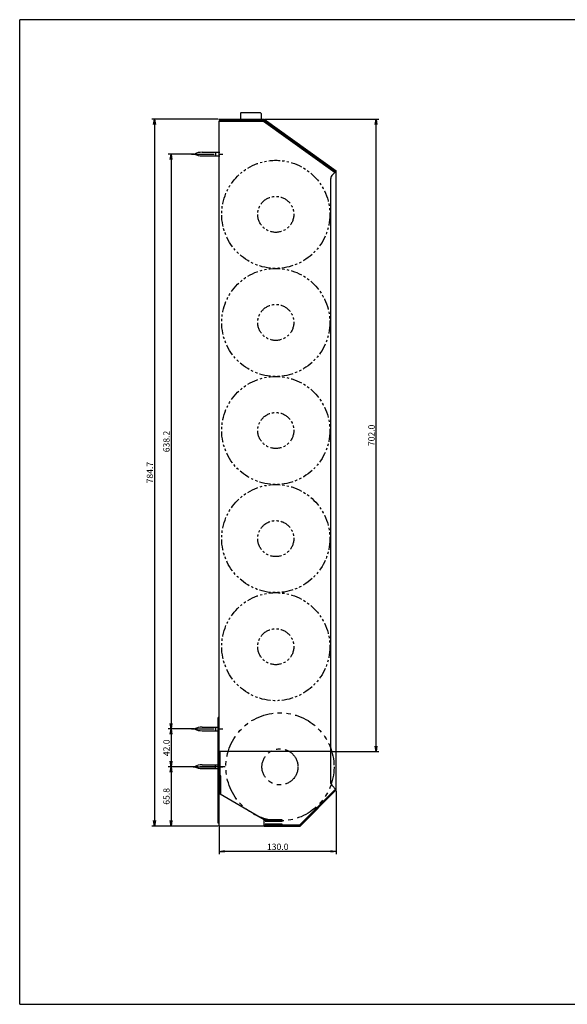
# Model space of a CAD drawing. Extents: x -1642 to -862, y 26 to 573.
# Drawn here: x -1642 to -1339, y 26 to 573 of the extents above; entities that cross this region are included whole.
import ezdxf

# ---------------------------------------------------------------- set-up
doc = ezdxf.new("R2010")
doc.units = 0
doc.header["$MEASUREMENT"] = 0
doc.linetypes.add('CENTER', pattern=[2, 1.25, -0.25, 0.25, -0.25])
doc.linetypes.add('PHANTOM2', pattern=[1.25, 0.625, -0.125, 0.125, -0.125, 0.125, -0.125])
doc.layers.get('0').update_dxf_attribs({"linetype": 'CONTINUOUS'})
doc.layers.get('DEFPOINTS').update_dxf_attribs({"linetype": 'CONTINUOUS'})
for name, color, linetype in [('センター', 6, 'CENTER'), ('仮想線', 2, 'PHANTOM2'), ('外形１', 7, 'CONTINUOUS'), ('外形２', 5, 'CONTINUOUS'), ('寸法', 4, 'CONTINUOUS'), ('枠', 21, 'CONTINUOUS')]:
    doc.layers.add(name, color=color, linetype=linetype)
doc.styles.add('STYLE1', font='romans.shx', dxfattribs={"height": 3.5, "bigfont": 'bigfont.shx'})
doc.dimstyles.new('STANDARD2', dxfattribs={"dimtxt": 5, "dimasz": 3, "dimexe": 1.5, "dimexo": 0.5, "dimgap": 0.8, "dimtad": 1, "dimdec": 1, "dimlfac": 2, "dimzin": 0, "dimdsep": 46, "dimtxsty": 'STYLE1', "dimblk": 'OPEN', "dimcen": 0, "dimclrt": 3, "dimadec": 1, "dimazin": 0, "dimtfac": 1, "dimtdec": 1, "dimtmove": 0, "dimatfit": 3, "dimldrblk": 'OPEN', "dimfxl": 0, "dimtolj": 1, "dimtzin": 0, "dimarcsym": 0})

# ---------------------------------------------------------------- blocks, each defined once
blk = doc.blocks.new('_OPEN')
at = {"color": 0, "linetype": 'ByBlock'}
for p, q in [((-1, 0.17), (0, 0)), ((0, 0), (-1, -0.17)), ((0, 0), (-1, 0))]:
    blk.add_line(p, q, dxfattribs=at)
blk = doc.blocks.new('*D13')
at = {"layer": 'DEFPOINTS', "color": 0, "ltscale": 10}
for p in [(-1545.34, 498.43), (-1558.44, 179.36), (-1545.34, 179.36)]:
    blk.add_point(p, dxfattribs=at)
at = {"layer": '寸法', "color": 0, "lineweight": -2, "ltscale": 10}
for p, q in [((-1545.84, 498.43), (-1559.94, 498.43)), ((-1558.44, 495.43), (-1558.44, 182.36)), ((-1545.84, 179.36), (-1559.94, 179.36))]:
    blk.add_line(p, q, dxfattribs=at)
at = {"layer": '寸法', "color": 0, "lineweight": -2, "ltscale": 10, "xscale": 3, "yscale": 3, "zscale": 3}
for p, rotation in [((-1558.44, 498.43), 90), ((-1558.44, 179.36), 270)]:
    blk.add_blockref('_OPEN', p, dxfattribs=dict(at, rotation=rotation))
at = {"layer": '寸法', "color": 3, "ltscale": 10, "insert": (-1560.99, 338.89), "char_height": 3.5, "attachment_point": 5, "rotation": 90, "style": 'STYLE1'}
blk.add_mtext('\\A1;638.2', dxfattribs=at)
blk = doc.blocks.new('*D14')
at = {"layer": 'DEFPOINTS', "color": 0, "ltscale": 10}
for p in [(-1545.33, 179.36), (-1558.44, 158.35), (-1545.34, 158.35)]:
    blk.add_point(p, dxfattribs=at)
at = {"layer": '寸法', "color": 0, "lineweight": -2, "ltscale": 10}
for p, q in [((-1545.83, 179.36), (-1559.94, 179.36)), ((-1558.44, 176.36), (-1558.44, 161.35)), ((-1545.84, 158.35), (-1559.94, 158.35))]:
    blk.add_line(p, q, dxfattribs=at)
at = {"layer": '寸法', "color": 0, "lineweight": -2, "ltscale": 10, "xscale": 3, "yscale": 3, "zscale": 3}
for p, rotation in [((-1558.44, 179.36), 90), ((-1558.44, 158.35), 270)]:
    blk.add_blockref('_OPEN', p, dxfattribs=dict(at, rotation=rotation))
at = {"layer": '寸法', "color": 3, "ltscale": 10, "insert": (-1560.99, 168.85), "char_height": 3.5, "attachment_point": 5, "rotation": 90, "style": 'STYLE1'}
blk.add_mtext('\\A1;42.0', dxfattribs=at)
blk = doc.blocks.new('*D15')
at = {"layer": 'DEFPOINTS', "color": 0, "ltscale": 10}
for p in [(-1545.84, 158.35), (-1558.44, 125.43), (-1531.72, 125.43)]:
    blk.add_point(p, dxfattribs=at)
at = {"layer": '寸法', "color": 0, "lineweight": -2, "ltscale": 10}
for p, q in [((-1546.34, 158.35), (-1559.94, 158.35)), ((-1558.44, 155.35), (-1558.44, 128.43)), ((-1532.22, 125.43), (-1559.94, 125.43))]:
    blk.add_line(p, q, dxfattribs=at)
at = {"layer": '寸法', "color": 0, "lineweight": -2, "ltscale": 10, "xscale": 3, "yscale": 3, "zscale": 3}
for p, rotation in [((-1558.44, 158.35), 90), ((-1558.44, 125.43), 270)]:
    blk.add_blockref('_OPEN', p, dxfattribs=dict(at, rotation=rotation))
at = {"layer": '寸法', "color": 3, "ltscale": 10, "insert": (-1560.99, 141.89), "char_height": 3.5, "attachment_point": 5, "rotation": 90, "style": 'STYLE1'}
blk.add_mtext('\\A1;65.8', dxfattribs=at)
blk = doc.blocks.new('*D16')
at = {"layer": 'DEFPOINTS', "color": 0, "ltscale": 10}
for p in [(-1531.72, 517.79), (-1567.63, 125.43), (-1531.72, 125.43)]:
    blk.add_point(p, dxfattribs=at)
at = {"layer": '寸法', "color": 0, "lineweight": -2, "ltscale": 10}
for p, q in [((-1532.22, 517.79), (-1569.13, 517.79)), ((-1567.63, 514.79), (-1567.63, 128.43)), ((-1532.22, 125.43), (-1569.13, 125.43))]:
    blk.add_line(p, q, dxfattribs=at)
at = {"layer": '寸法', "color": 0, "lineweight": -2, "ltscale": 10, "xscale": 3, "yscale": 3, "zscale": 3}
for p, rotation in [((-1567.63, 517.79), 90), ((-1567.63, 125.43), 270)]:
    blk.add_blockref('_OPEN', p, dxfattribs=dict(at, rotation=rotation))
at = {"layer": '寸法', "color": 3, "ltscale": 10, "insert": (-1570.18, 321.61), "char_height": 3.5, "attachment_point": 5, "rotation": 90, "style": 'STYLE1'}
blk.add_mtext('\\A1;784.7', dxfattribs=at)
blk = doc.blocks.new('*D17')
at = {"layer": 'DEFPOINTS', "color": 0, "ltscale": 10}
for p in [(-1466.72, 145.43), (-1531.72, 125.43), (-1531.72, 111.36)]:
    blk.add_point(p, dxfattribs=at)
at = {"layer": '寸法', "color": 0, "lineweight": -2, "ltscale": 10}
for p, q in [((-1466.72, 144.93), (-1466.72, 109.86)), ((-1531.72, 124.93), (-1531.72, 109.86)), ((-1469.72, 111.36), (-1528.72, 111.36))]:
    blk.add_line(p, q, dxfattribs=at)
at = {"layer": '寸法', "color": 0, "lineweight": -2, "ltscale": 10, "xscale": 3, "yscale": 3, "zscale": 3, "rotation": 180}
blk.add_blockref('_OPEN', (-1531.72, 111.36), dxfattribs=at)
at = {"layer": '寸法', "color": 0, "lineweight": -2, "ltscale": 10, "xscale": 3, "yscale": 3, "zscale": 3}
blk.add_blockref('_OPEN', (-1466.72, 111.36), dxfattribs=at)
at = {"layer": '寸法', "color": 3, "ltscale": 10, "insert": (-1499.22, 113.91), "char_height": 3.5, "attachment_point": 5, "style": 'STYLE1'}
blk.add_mtext('\\A1;130.0', dxfattribs=at)
blk = doc.blocks.new('*D25')
at = {"layer": 'DEFPOINTS', "color": 0, "ltscale": 10}
for p in [(-1506.72, 517.79), (-1444.64, 517.79), (-1469.72, 166.8)]:
    blk.add_point(p, dxfattribs=at)
at = {"layer": '寸法', "color": 0, "lineweight": -2, "ltscale": 10}
for p, q in [((-1506.22, 517.79), (-1443.14, 517.79)), ((-1444.64, 169.8), (-1444.64, 514.79)), ((-1469.22, 166.8), (-1443.14, 166.8))]:
    blk.add_line(p, q, dxfattribs=at)
at = {"layer": '寸法', "color": 0, "lineweight": -2, "ltscale": 10, "xscale": 3, "yscale": 3, "zscale": 3}
for p, rotation in [((-1444.64, 517.79), 90), ((-1444.64, 166.8), 270)]:
    blk.add_blockref('_OPEN', p, dxfattribs=dict(at, rotation=rotation))
at = {"layer": '寸法', "color": 3, "ltscale": 10, "insert": (-1447.19, 342.29), "char_height": 3.5, "attachment_point": 5, "rotation": 90, "style": 'STYLE1'}
blk.add_mtext('\\A1;702.0', dxfattribs=at)

msp = doc.modelspace()

# ---------------------------------------------------------------- linework, layer by layer
at = {"layer": 'センター', "ltscale": 10}
for p, q in [((-1547.089, 498.431), (-1529.743, 498.431)), ((-1547.113, 179.355), (-1527.97, 179.355)), ((-1547.089, 179.355), (-1529.743, 179.355)), ((-1528.476, 158.354), (-1547.334, 158.354)), ((-1529.743, 158.354), (-1547.172, 158.354)), ((-1546.09, 158.354), (-1529.743, 158.354))]:
    msp.add_line(p, q, dxfattribs=at)
at = {"layer": '仮想線', "linetype": 'PHANTOM2', "ltscale": 10}
for centre, radius in [((-1500.308, 464.989), 30), ((-1500.308, 464.989), 10), ((-1500.308, 404.989), 30), ((-1500.308, 404.989), 10), ((-1500.308, 344.989), 30), ((-1500.308, 344.989), 10), ((-1500.308, 284.989), 30), ((-1500.308, 284.989), 10), ((-1500.308, 224.989), 30), ((-1500.308, 224.989), 10)]:
    msp.add_circle(centre, radius, dxfattribs=at)
at = {"layer": '仮想線', "color": 6, "ltscale": 20}
for radius in [30, 10]:
    msp.add_circle((-1497.977, 158.259), radius, dxfattribs=at)
at = {"layer": '外形１', "ltscale": 10}
for p, q in [((-1531.724, 517.788), (-1531.724, 517.038)), ((-1531.724, 517.788), (-1506.724, 517.788)), ((-1531.724, 517.038), (-1506.965, 517.038)), ((-1531.724, 125.431), (-1531.724, 516.788)), ((-1531.724, 516.788), (-1507.204, 516.788)), ((-1507.204, 516.788), (-1467.324, 488.191)), ((-1506.965, 517.038), (-1467.224, 488.54)), ((-1506.724, 517.788), (-1466.724, 489.105)), ((-1466.724, 489.105), (-1468.845, 486.983)), ((-1466.724, 145.431), (-1466.724, 489.105)), ((-1469.724, 149.053), (-1469.724, 484.862)), ((-1531.724, 185.7), (-1532.224, 185.7)), ((-1532.224, 126.931), (-1532.224, 185.7)), ((-1469.724, 166.8), (-1531.724, 166.8)), ((-1531.224, 143.155), (-1531.224, 166.8)), ((-1530.724, 153.231), (-1531.224, 153.231)), ((-1530.724, 142.865), (-1530.724, 153.231)), ((-1466.724, 145.581), (-1469.285, 148.142)), ((-1506.724, 128.931), (-1531.224, 143.155)), ((-1487.224, 125.931), (-1467.224, 145.931)), ((-1486.724, 125.431), (-1466.724, 145.431)), ((-1486.724, 125.431), (-1466.724, 145.431)), ((-1531.724, 126.931), (-1532.224, 126.931)), ((-1496.724, 128.931), (-1506.724, 128.931)), ((-1506.724, 125.432), (-1506.724, 128.931)), ((-1496.724, 128.431), (-1506.724, 128.431)), ((-1496.724, 128.431), (-1506.724, 128.431)), ((-1487.224, 125.931), (-1506.724, 125.931)), ((-1496.724, 127.931), (-1506.145, 127.931)), ((-1496.724, 126.431), (-1506.145, 126.431)), ((-1496.724, 128.431), (-1505.919, 128.431)), ((-1496.724, 127.931), (-1505.919, 127.931)), ((-1496.724, 128.431), (-1496.724, 128.931)), ((-1496.724, 127.931), (-1496.724, 128.431)), ((-1496.724, 125.931), (-1496.724, 126.431)), ((-1506.724, 125.431), (-1486.724, 125.431))]:
    msp.add_line(p, q, dxfattribs=at)
at = {"layer": '外形１'}
for p, q in [((-1541.224, 499.431), (-1531.334, 499.431)), ((-1541.224, 497.431), (-1531.334, 497.431)), ((-1533.692, 499.431), (-1533.692, 497.431)), ((-1541.224, 180.355), (-1532.224, 180.355)), ((-1541.224, 178.355), (-1532.224, 178.355)), ((-1541.217, 180.355), (-1532.224, 180.355)), ((-1541.217, 178.355), (-1532.224, 178.355)), ((-1533.692, 180.355), (-1533.692, 178.355)), ((-1533.684, 180.355), (-1533.684, 178.355)), ((-1541.224, 159.354), (-1532.224, 159.354)), ((-1541.217, 159.354), (-1532.224, 159.354)), ((-1533.692, 157.354), (-1533.692, 159.354)), ((-1533.684, 157.354), (-1533.684, 159.354)), ((-1541.224, 157.354), (-1532.224, 157.354)), ((-1541.217, 157.354), (-1532.224, 157.354))]:
    msp.add_line(p, q, dxfattribs=at)
at = {"layer": '外形１', "ltscale": 20}
msp.add_line((-1491.724, 125.431), (-1531.724, 125.431), dxfattribs=at)
at = {"layer": '外形１'}
for centre, start, end in [((-1541.673, 492.303), 86.39409, 120.90698), ((-1541.673, 504.559), 239.09302, 273.60591), ((-1541.673, 173.227), 86.39409, 120.90698), ((-1541.673, 185.483), 239.09302, 273.60591), ((-1541.666, 173.227), 86.39409, 120.90698), ((-1541.666, 185.483), 239.09302, 273.60591), ((-1541.673, 152.226), 86.39409, 120.90698), ((-1541.666, 152.226), 86.39409, 120.90698), ((-1541.673, 164.482), 239.09302, 273.60591), ((-1541.666, 164.482), 239.09302, 273.60591)]:
    msp.add_arc(centre, 7.142, start, end, dxfattribs=at)
at = {"layer": '外形１', "ltscale": 10}
for centre, radius, start, end in [((-1466.724, 484.862), 3, 135, 180), ((-1468.224, 149.203), 1.5, 180, 225)]:
    msp.add_arc(centre, radius, start, end, dxfattribs=at)
at = {"layer": '外形２'}
for p, q in [((-1519.974, 521.038), (-1519.974, 518.538)), ((-1519.974, 521.038), (-1519.974, 518.538)), ((-1508.474, 521.038), (-1508.474, 518.538))]:
    msp.add_line(p, q, dxfattribs=at)
at = {"layer": '外形２', "ltscale": 10}
for p, q in [((-1508.724, 521.288), (-1519.724, 521.288)), ((-1519.974, 518.538), (-1519.974, 517.788)), ((-1508.474, 518.538), (-1508.474, 517.788))]:
    msp.add_line(p, q, dxfattribs=at)
at = {"layer": '外形２'}
msp.add_arc((-1519.724, 521.038), 0.25, 90, 180, dxfattribs=at)
at = {"layer": '外形２', "ltscale": 10}
msp.add_arc((-1508.724, 521.038), 0.25, 0, 90, dxfattribs=at)
at = {"layer": '寸法', "ltscale": 10}
msp.add_line((-1519.974, 517.788), (-1508.474, 517.788), dxfattribs=at)
at = {"layer": '枠', "color": 21}
for p, q in [((-862.427, 573.052), (-1642.427, 573.052)), ((-1642.427, 26.455), (-1642.427, 573.052)), ((-1642.427, 26.455), (-862.427, 26.455))]:
    msp.add_line(p, q, dxfattribs=at)

# ---------------------------------------------------------------- dimensions: what is measured, and where the dimension line sits
at = {"layer": '寸法', "ltscale": 10}
for base, p1, p2, picture, middle in [((-1567.633, 125.431), (-1531.724, 517.788), (-1531.724, 125.431), '*D16', (-1570.183, 321.61)), ((-1444.64, 517.788), (-1469.724, 166.8), (-1506.724, 517.788), '*D25', (-1447.19, 342.294)), ((-1558.441, 179.355), (-1545.342, 498.431), (-1545.342, 179.355), '*D13', (-1560.991, 338.893)), ((-1558.441, 158.354), (-1545.334, 179.355), (-1545.342, 158.354), '*D14', (-1560.991, 168.855)), ((-1558.441, 125.431), (-1545.842, 158.354), (-1531.724, 125.431), '*D15', (-1560.991, 141.893))]:
    dim = msp.add_linear_dim(base=base, p1=p1, p2=p2, angle=90, dimstyle='STANDARD2', dxfattribs=at)
    dim.commit()
    dim.dimension.update_dxf_attribs({"geometry": picture, "text_midpoint": middle})
dim = msp.add_linear_dim(base=(-1531.724, 111.363), p1=(-1466.724, 145.431), p2=(-1531.724, 125.431), dimstyle='STANDARD2', dxfattribs=at)
dim.commit()
dim.dimension.update_dxf_attribs({"geometry": '*D17', "text_midpoint": (-1499.224, 113.913)})

doc.saveas('drawing.dxf')
